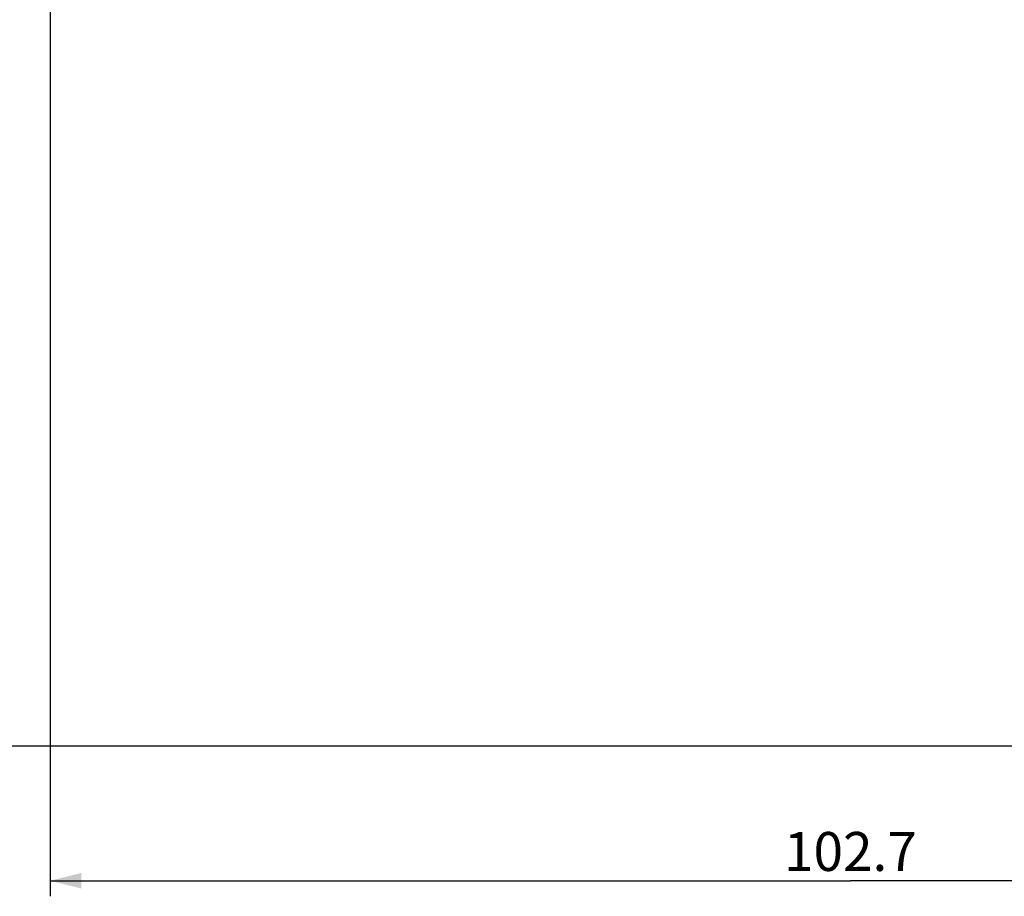
# Model space of a CAD drawing. Units: millimetres. Extents: x 0 to 347, y 0 to 440.
# Drawn here: x 69 to 132, y 166 to 222 of the extents above; entities that cross this region are included whole.
import ezdxf

# ---------------------------------------------------------------- set-up
doc = ezdxf.new("R2010")
doc.units = ezdxf.units.MM
doc.header["$LTSCALE"] = 28.681481
doc.layers.get('0').update_dxf_attribs({"linetype": 'CONTINUOUS'})
doc.styles.get("Standard").update_dxf_attribs({"font": 'txt', "width": 0.8})
doc.dimstyles.new('DIMSTYLE_1', dxfattribs={"dimtxt": 2.5, "dimasz": 2, "dimexe": 0.18, "dimexo": 0.0625, "dimgap": 0.09, "dimtad": 1, "dimdsep": 46, "dimtxsty": 'Standard', "dimblk": '_FILLED', "dimblk1": '_FILLED', "dimblk2": '_FILLED', "dimcen": 0.09, "dimclrt": 5, "dimadec": 0, "dimazin": 0, "dimtp": 0.01, "dimtm": 0.01, "dimtfac": 1, "dimtofl": 0, "dimtmove": 0, "dimatfit": 3, "dimldrblk": '_FILLED', "dimfxl": 0, "dimtolj": 1, "dimarcsym": 0})
doc.dimstyles.new('DIMSTYLE_2', dxfattribs={"dimtxt": 2.5, "dimasz": 2, "dimexe": 0.18, "dimexo": 0.0625, "dimgap": 0.09, "dimtad": 1, "dimdec": 1, "dimdsep": 46, "dimtxsty": 'Standard', "dimblk": '_FILLED', "dimblk1": '_FILLED', "dimblk2": '_FILLED', "dimcen": 0.09, "dimclrt": 5, "dimadec": 0, "dimazin": 0, "dimtfac": 1, "dimtdec": 1, "dimtofl": 0, "dimtmove": 0, "dimatfit": 3, "dimldrblk": '_FILLED', "dimfxl": 0, "dimtolj": 1, "dimarcsym": 0})

# ---------------------------------------------------------------- blocks, each defined once
blk = doc.blocks.new('_FILLED')
at = {"color": 0, "linetype": 'ByBlock'}
blk.add_solid([(0, 0), (-1, 0.25), (-1, -0.25)], dxfattribs=at)
blk = doc.blocks.new('*D17')
at = {"color": 2, "linetype": 'Continuous'}
for p, q in [((70.619, 335.981), (70.619, 165.85)), ((173.326, 174.475), (173.326, 165.85)), ((70.619, 166.85), (121.972, 166.85)), ((173.326, 166.85), (121.972, 166.85))]:
    blk.add_line(p, q, dxfattribs=at)
at = {"color": 2, "linetype": 'Continuous', "xscale": 2, "yscale": 2, "zscale": 2, "rotation": 180}
blk.add_blockref('_FILLED', (70.619, 166.85), dxfattribs=at)
at = {"color": 2, "linetype": 'Continuous', "xscale": 2, "yscale": 2, "zscale": 2}
blk.add_blockref('_FILLED', (173.326, 166.85), dxfattribs=at)
at = {"color": 5, "linetype": 'Continuous', "insert": (121.972, 169.975), "char_height": 2.5, "width": 10, "attachment_point": 2, "line_spacing_factor": 0.9}
blk.add_mtext('102.7', dxfattribs=at)
blk = doc.blocks.new('*D18')
at = {"color": 2, "linetype": 'Continuous'}
for p, q in [((151.076, 223.093), (25.027, 223.093)), ((26.027, 223.093), (26.027, 199.293)), ((26.027, 175.493), (26.027, 199.293)), ((163.426, 175.493), (25.027, 175.493))]:
    blk.add_line(p, q, dxfattribs=at)
at = {"color": 2, "linetype": 'Continuous', "xscale": 2, "yscale": 2, "zscale": 2}
for p, rotation in [((26.027, 223.093), 90), ((26.027, 175.493), 270)]:
    blk.add_blockref('_FILLED', p, dxfattribs=dict(at, rotation=rotation))
at = {"color": 5, "linetype": 'Continuous', "insert": (22.902, 199.293), "char_height": 2.5, "width": 8, "attachment_point": 2, "rotation": 90, "line_spacing_factor": 0.9}
blk.add_mtext('47.6', dxfattribs=at)

msp = doc.modelspace()

# ---------------------------------------------------------------- dimensions: what is measured, and where the dimension line sits
at = {"color": 2, "linetype": 'Continuous'}
for base, p1, p2, angle, dimstyle, picture, middle in [((70.619, 166.85), (173.326, 174.475), (70.619, 335.981), 180, 'DIMSTYLE_2', '*D17', (116.972, 168.725)), ((26.027, 175.493), (151.076, 223.093), (163.426, 175.493), 270, 'DIMSTYLE_1', '*D18', (25.944, 195.717))]:
    dim = msp.add_linear_dim(base=base, p1=p1, p2=p2, angle=angle, dimstyle=dimstyle, dxfattribs=at)
    dim.commit()
    dim.dimension.update_dxf_attribs({"geometry": picture, "text_midpoint": middle, "dimtype": 160})

doc.saveas('drawing.dxf')
